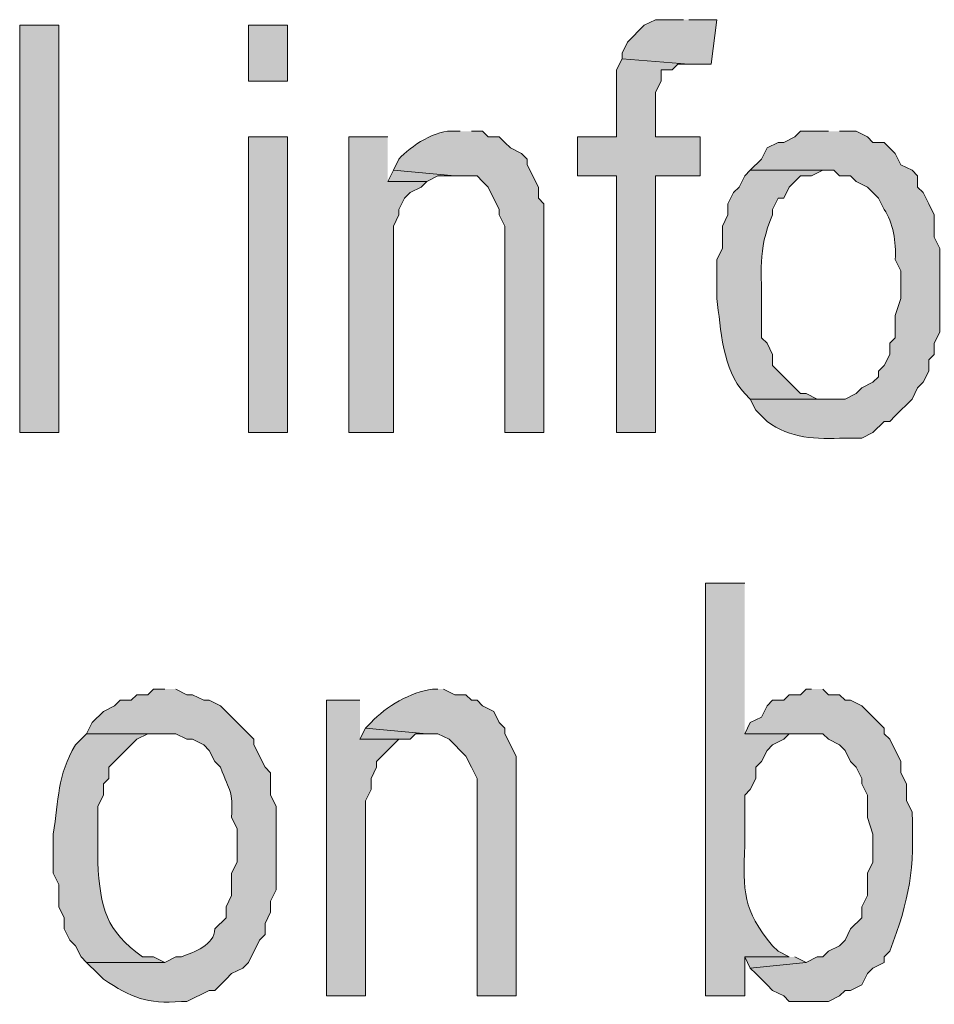
# Model space of a CAD drawing. Extents: x 17 to 595, y 17 to 775.
# Drawn here: x 337 to 347, y 27 to 37 of the extents above; entities that cross this region are included whole.
import ezdxf

# ---------------------------------------------------------------- set-up
doc = ezdxf.new("R2010")
doc.units = 0
doc.header["$MEASUREMENT"] = 0
doc.layers.add('Layer 1', color=7, linetype='Continuous', lineweight=0)

msp = doc.modelspace()

# ---------------------------------------------------------------- hatches: boundary and pattern name
at = {"layer": 'Layer 1', "true_color": 0x000000, "transparency": 33554687}
for points in [[(344.4, 37.32), (344.1, 37.32), (343.98, 37.26), (343.8, 37.08), (343.74, 36.96), (343.74, 36.9), (344.46, 36.84), (344.7, 36.84), (344.76, 37.32), (344.46, 37.32)], [(343.74, 36.9), (343.68, 36.78), (343.68, 36.06), (343.26, 36.06), (343.26, 35.64), (343.68, 35.64), (343.68, 32.88), (344.1, 32.88), (344.1, 35.64), (344.58, 35.64), (344.58, 36.06), (344.1, 36.06), (344.1, 36.54), (344.16, 36.66), (344.16, 36.78), (344.28, 36.78), (344.34, 36.84), (344.46, 36.84)], [(341.22, 36.06), (340.8, 36.06), (340.8, 32.88), (341.28, 32.88), (341.28, 35.1), (341.34, 35.22), (341.34, 35.28), (341.4, 35.4), (341.46, 35.46), (341.58, 35.52), (341.64, 35.58), (341.22, 35.58)], [(341.28, 35.7), (341.22, 35.58), (341.64, 35.58), (341.76, 35.64), (341.94, 35.64)], [(340.92, 30), (340.56, 30), (340.56, 26.82), (340.98, 26.82), (340.98, 28.92), (341.04, 29.04), (341.04, 29.16), (341.1, 29.28), (341.1, 29.34), (341.34, 29.58), (340.92, 29.58)], [(340.98, 29.7), (340.92, 29.58), (341.46, 29.58), (341.52, 29.64), (341.64, 29.64)], [(345.54, 27.24), (345.06, 27.24), (345.12, 27.12), (345.72, 27.18), (345.6, 27.24)]]:
    msp.add_hatch(color=18, dxfattribs=at).paths.add_polyline_path(points)
h = msp.add_hatch(color=18, dxfattribs=at)
h.dxf.hatch_style = 2
h.paths.add_polyline_path([(337.26, 32.88), (337.68, 32.88), (337.68, 37.26), (337.26, 37.26)])
h = msp.add_hatch(color=18, dxfattribs=at)
h.dxf.hatch_style = 2
h.paths.add_polyline_path([(339.72, 36.66), (340.14, 36.66), (340.14, 37.26), (339.72, 37.26)])
h = msp.add_hatch(color=18, dxfattribs=at)
edge = h.paths.add_edge_path()
edge.add_spline(control_points=[(342, 36.12), (342, 36.12), (341.94, 36.12), (341.94, 36.12), (341.745, 36.142), (341.466, 35.964), (341.34, 35.82), (341.34, 35.82), (341.28, 35.7), (341.28, 35.7), (341.28, 35.7), (341.94, 35.64), (341.94, 35.64), (341.94, 35.64), (342.18, 35.64), (342.18, 35.64), (342.18, 35.64), (342.24, 35.58), (342.24, 35.58), (342.24, 35.58), (342.3, 35.52), (342.3, 35.52), (342.3, 35.52), (342.42, 35.28), (342.42, 35.28), (342.42, 35.28), (342.42, 35.22), (342.42, 35.22), (342.42, 35.22), (342.48, 35.1), (342.48, 35.1), (342.48, 35.1), (342.48, 32.88), (342.48, 32.88), (342.48, 32.88), (342.9, 32.88), (342.9, 32.88), (342.9, 32.88), (342.9, 35.34), (342.9, 35.34), (342.9, 35.34), (342.84, 35.4), (342.84, 35.4), (342.84, 35.4), (342.84, 35.52), (342.84, 35.52), (342.84, 35.52), (342.72, 35.76), (342.72, 35.76), (342.72, 35.76), (342.72, 35.82), (342.72, 35.82), (342.72, 35.82), (342.66, 35.88), (342.66, 35.88), (342.66, 35.88), (342.54, 35.94), (342.54, 35.94), (342.54, 35.94), (342.48, 36), (342.48, 36), (342.48, 36), (342.42, 36.06), (342.42, 36.06), (342.42, 36.06), (342.3, 36.06), (342.3, 36.06), (342.3, 36.06), (342.24, 36.12), (342.24, 36.12), (342.24, 36.12), (342.12, 36.12), (342.12, 36.12)], knot_values=[0, 0, 0, 0, 1, 1, 1, 2, 2, 2, 3, 3, 3, 4, 4, 4, 5, 5, 5, 6, 6, 6, 7, 7, 7, 8, 8, 8, 9, 9, 9, 10, 10, 10, 11, 11, 11, 12, 12, 12, 13, 13, 13, 14, 14, 14, 15, 15, 15, 16, 16, 16, 17, 17, 17, 18, 18, 18, 19, 19, 19, 20, 20, 20, 21, 21, 21, 22, 22, 22, 23, 23, 23, 24, 24, 24, 24], degree=3, periodic=0)
edge.add_line((342.12, 36.12), (342, 36.12))
h = msp.add_hatch(color=18, dxfattribs=at)
edge = h.paths.add_edge_path()
edge.add_spline(control_points=[(345.96, 36.12), (345.96, 36.12), (345.66, 36.12), (345.66, 36.12), (345.66, 36.12), (345.6, 36.06), (345.6, 36.06), (345.6, 36.06), (345.48, 36), (345.48, 36), (345.48, 36), (345.42, 36), (345.42, 36), (345.42, 36), (345.3, 35.94), (345.3, 35.94), (345.3, 35.94), (345.24, 35.82), (345.24, 35.82), (345.24, 35.82), (345.12, 35.7), (345.12, 35.7), (345.12, 35.7), (346.02, 35.7), (346.02, 35.7), (346.02, 35.7), (346.08, 35.64), (346.08, 35.64), (346.08, 35.64), (346.2, 35.64), (346.2, 35.64), (346.2, 35.64), (346.26, 35.58), (346.26, 35.58), (346.26, 35.58), (346.38, 35.52), (346.38, 35.52), (346.38, 35.52), (346.5, 35.4), (346.5, 35.4), (346.5, 35.4), (346.56, 35.28), (346.56, 35.28), (346.659, 35.141), (346.691, 34.924), (346.68, 34.74), (346.68, 34.74), (346.74, 34.62), (346.74, 34.62), (346.74, 34.62), (346.74, 34.32), (346.74, 34.32), (346.74, 34.32), (346.68, 34.14), (346.68, 34.14), (346.68, 34.14), (346.68, 33.9), (346.68, 33.9), (346.68, 33.9), (346.62, 33.84), (346.62, 33.84), (346.62, 33.84), (346.62, 33.72), (346.62, 33.72), (346.62, 33.72), (346.56, 33.6), (346.56, 33.6), (346.56, 33.6), (346.5, 33.54), (346.5, 33.54), (346.5, 33.54), (346.5, 33.48), (346.5, 33.48), (346.5, 33.48), (346.44, 33.42), (346.44, 33.42), (346.44, 33.42), (346.32, 33.36), (346.32, 33.36), (346.32, 33.36), (346.26, 33.3), (346.26, 33.3), (346.26, 33.3), (346.14, 33.24), (346.14, 33.24), (346.14, 33.24), (345.12, 33.24), (345.12, 33.24), (345.12, 33.24), (345.18, 33.12), (345.18, 33.12), (345.18, 33.12), (345.3, 33), (345.3, 33), (345.553, 32.813), (345.823, 32.806), (346.14, 32.82), (346.14, 32.82), (346.32, 32.82), (346.32, 32.82), (346.32, 32.82), (346.44, 32.88), (346.44, 32.88), (346.44, 32.88), (346.56, 33), (346.56, 33), (346.56, 33), (346.62, 33), (346.62, 33), (346.62, 33), (346.68, 33.06), (346.68, 33.06), (346.68, 33.06), (346.86, 33.24), (346.86, 33.24), (346.86, 33.24), (346.92, 33.36), (346.92, 33.36), (346.92, 33.36), (346.98, 33.42), (346.98, 33.42), (346.98, 33.42), (347.04, 33.54), (347.04, 33.54), (347.04, 33.54), (347.04, 33.66), (347.04, 33.66), (347.04, 33.66), (347.1, 33.72), (347.1, 33.72), (347.1, 33.72), (347.1, 33.84), (347.1, 33.84), (347.1, 33.84), (347.16, 33.96), (347.16, 33.96), (347.16, 33.96), (347.16, 34.86), (347.16, 34.86), (347.16, 34.86), (347.1, 34.98), (347.1, 34.98), (347.1, 34.98), (347.1, 35.22), (347.1, 35.22), (347.1, 35.22), (347.04, 35.34), (347.04, 35.34), (347.04, 35.34), (346.98, 35.46), (346.98, 35.46), (346.98, 35.46), (346.92, 35.52), (346.92, 35.52), (346.92, 35.52), (346.92, 35.64), (346.92, 35.64), (346.92, 35.64), (346.86, 35.7), (346.86, 35.7), (346.86, 35.7), (346.74, 35.76), (346.74, 35.76), (346.74, 35.76), (346.68, 35.88), (346.68, 35.88), (346.68, 35.88), (346.56, 36), (346.56, 36), (346.56, 36), (346.44, 36), (346.44, 36), (346.44, 36), (346.38, 36.06), (346.38, 36.06), (346.38, 36.06), (346.26, 36.12), (346.26, 36.12), (346.26, 36.12), (346.08, 36.12), (346.08, 36.12)], knot_values=[0, 0, 0, 0, 1, 1, 1, 2, 2, 2, 3, 3, 3, 4, 4, 4, 5, 5, 5, 6, 6, 6, 7, 7, 7, 8, 8, 8, 9, 9, 9, 10, 10, 10, 11, 11, 11, 12, 12, 12, 13, 13, 13, 14, 14, 14, 15, 15, 15, 16, 16, 16, 17, 17, 17, 18, 18, 18, 19, 19, 19, 20, 20, 20, 21, 21, 21, 22, 22, 22, 23, 23, 23, 24, 24, 24, 25, 25, 25, 26, 26, 26, 27, 27, 27, 28, 28, 28, 29, 29, 29, 30, 30, 30, 31, 31, 31, 32, 32, 32, 33, 33, 33, 34, 34, 34, 35, 35, 35, 36, 36, 36, 37, 37, 37, 38, 38, 38, 39, 39, 39, 40, 40, 40, 41, 41, 41, 42, 42, 42, 43, 43, 43, 44, 44, 44, 45, 45, 45, 46, 46, 46, 47, 47, 47, 48, 48, 48, 49, 49, 49, 50, 50, 50, 51, 51, 51, 52, 52, 52, 53, 53, 53, 54, 54, 54, 55, 55, 55, 56, 56, 56, 57, 57, 57, 58, 58, 58, 59, 59, 59, 60, 60, 60, 60], degree=3, periodic=0)
edge.add_line((346.08, 36.12), (345.96, 36.12))
h = msp.add_hatch(color=18, dxfattribs=at)
h.dxf.hatch_style = 2
h.paths.add_polyline_path([(339.72, 32.88), (340.14, 32.88), (340.14, 36.06), (339.72, 36.06)])
h = msp.add_hatch(color=18, dxfattribs=at)
edge = h.paths.add_edge_path()
edge.add_spline(control_points=[(345.12, 35.7), (345.12, 35.7), (345.06, 35.64), (345.06, 35.64), (345.06, 35.64), (345, 35.52), (345, 35.52), (345, 35.52), (344.94, 35.46), (344.94, 35.46), (344.94, 35.46), (344.88, 35.34), (344.88, 35.34), (344.88, 35.34), (344.88, 35.22), (344.88, 35.22), (344.88, 35.22), (344.82, 35.1), (344.82, 35.1), (344.82, 35.1), (344.82, 34.86), (344.82, 34.86), (344.82, 34.86), (344.76, 34.74), (344.76, 34.74), (344.76, 34.74), (344.76, 34.32), (344.76, 34.32), (344.806, 33.997), (344.818, 33.552), (345.06, 33.3), (345.06, 33.3), (345.12, 33.24), (345.12, 33.24), (345.12, 33.24), (345.96, 33.24), (345.96, 33.24), (345.96, 33.24), (345.84, 33.24), (345.84, 33.24), (345.84, 33.24), (345.72, 33.3), (345.72, 33.3), (345.72, 33.3), (345.66, 33.3), (345.66, 33.3), (345.66, 33.3), (345.36, 33.6), (345.36, 33.6), (345.36, 33.6), (345.36, 33.72), (345.36, 33.72), (345.36, 33.72), (345.3, 33.84), (345.3, 33.84), (345.3, 33.84), (345.24, 33.9), (345.24, 33.9), (345.24, 33.9), (345.24, 34.2), (345.24, 34.2), (345.25, 34.609), (345.19, 34.826), (345.36, 35.22), (345.36, 35.22), (345.36, 35.28), (345.36, 35.28), (345.36, 35.28), (345.42, 35.4), (345.42, 35.4), (345.42, 35.4), (345.48, 35.4), (345.48, 35.4), (345.48, 35.4), (345.54, 35.52), (345.54, 35.52), (345.54, 35.52), (345.66, 35.64), (345.66, 35.64), (345.66, 35.64), (345.78, 35.64), (345.78, 35.64), (345.78, 35.64), (345.9, 35.7), (345.9, 35.7), (345.9, 35.7), (345.96, 35.7), (345.96, 35.7)], knot_values=[0, 0, 0, 0, 1, 1, 1, 2, 2, 2, 3, 3, 3, 4, 4, 4, 5, 5, 5, 6, 6, 6, 7, 7, 7, 8, 8, 8, 9, 9, 9, 10, 10, 10, 11, 11, 11, 12, 12, 12, 13, 13, 13, 14, 14, 14, 15, 15, 15, 16, 16, 16, 17, 17, 17, 18, 18, 18, 19, 19, 19, 20, 20, 20, 21, 21, 21, 22, 22, 22, 23, 23, 23, 24, 24, 24, 25, 25, 25, 26, 26, 26, 27, 27, 27, 28, 28, 28, 29, 29, 29, 29], degree=3, periodic=0)
edge.add_line((345.96, 35.7), (345.12, 35.7))
h = msp.add_hatch(color=18, dxfattribs=at)
edge = h.paths.add_edge_path()
edge.add_spline(control_points=[(345.06, 31.26), (345.06, 31.26), (344.64, 31.26), (344.64, 31.26), (344.64, 31.26), (344.64, 26.82), (344.64, 26.82), (344.64, 26.82), (345.06, 26.82), (345.06, 26.82), (345.06, 26.82), (345.06, 27.24), (345.06, 27.24), (345.06, 27.24), (345.54, 27.24), (345.54, 27.24), (345.54, 27.24), (345.42, 27.3), (345.42, 27.3), (345.42, 27.3), (345.36, 27.36), (345.36, 27.36), (345.035, 27.749), (345.046, 27.941), (345.06, 28.44), (345.06, 28.44), (345.06, 28.98), (345.06, 28.98), (345.06, 28.98), (345.12, 29.04), (345.12, 29.04), (345.12, 29.04), (345.18, 29.16), (345.18, 29.16), (345.18, 29.16), (345.18, 29.28), (345.18, 29.28), (345.18, 29.28), (345.24, 29.34), (345.24, 29.34), (345.24, 29.34), (345.3, 29.46), (345.3, 29.46), (345.3, 29.46), (345.36, 29.52), (345.36, 29.52), (345.36, 29.52), (345.48, 29.58), (345.48, 29.58), (345.48, 29.58), (345.54, 29.64), (345.54, 29.64), (345.54, 29.64), (345.72, 29.64), (345.72, 29.64), (345.72, 29.64), (345.06, 29.64), (345.06, 29.64)], knot_values=[0, 0, 0, 0, 1, 1, 1, 2, 2, 2, 3, 3, 3, 4, 4, 4, 5, 5, 5, 6, 6, 6, 7, 7, 7, 8, 8, 8, 9, 9, 9, 10, 10, 10, 11, 11, 11, 12, 12, 12, 13, 13, 13, 14, 14, 14, 15, 15, 15, 16, 16, 16, 17, 17, 17, 18, 18, 18, 19, 19, 19, 19], degree=3, periodic=0)
edge.add_line((345.06, 29.64), (345.06, 31.26))
h = msp.add_hatch(color=18, dxfattribs=at)
edge = h.paths.add_edge_path()
edge.add_spline(control_points=[(338.82, 30.12), (338.82, 30.12), (338.7, 30.12), (338.7, 30.12), (338.7, 30.12), (338.64, 30.06), (338.64, 30.06), (338.64, 30.06), (338.52, 30.06), (338.52, 30.06), (338.52, 30.06), (338.46, 30), (338.46, 30), (338.46, 30), (338.34, 30), (338.34, 30), (338.34, 30), (338.28, 29.94), (338.28, 29.94), (338.28, 29.94), (338.16, 29.88), (338.16, 29.88), (338.16, 29.88), (338.04, 29.76), (338.04, 29.76), (338.04, 29.76), (337.98, 29.64), (337.98, 29.64), (337.98, 29.64), (338.94, 29.64), (338.94, 29.64), (338.94, 29.64), (339.06, 29.58), (339.06, 29.58), (339.06, 29.58), (339.12, 29.58), (339.12, 29.58), (339.12, 29.58), (339.24, 29.52), (339.24, 29.52), (339.24, 29.52), (339.3, 29.46), (339.3, 29.46), (339.3, 29.46), (339.36, 29.34), (339.36, 29.34), (339.36, 29.34), (339.42, 29.28), (339.42, 29.28), (339.524, 29.003), (339.555, 29.039), (339.54, 28.74), (339.54, 28.74), (339.6, 28.62), (339.6, 28.62), (339.6, 28.62), (339.6, 28.26), (339.6, 28.26), (339.6, 28.26), (339.54, 28.14), (339.54, 28.14), (339.54, 28.14), (339.54, 27.9), (339.54, 27.9), (339.54, 27.9), (339.48, 27.78), (339.48, 27.78), (339.48, 27.78), (339.48, 27.66), (339.48, 27.66), (339.48, 27.66), (339.36, 27.54), (339.36, 27.54), (339.354, 27.37), (339.137, 27.291), (339, 27.24), (339, 27.24), (338.94, 27.24), (338.94, 27.24), (338.94, 27.24), (338.82, 27.18), (338.82, 27.18), (338.82, 27.18), (337.98, 27.18), (337.98, 27.18), (337.98, 27.18), (338.1, 27.06), (338.1, 27.06), (338.1, 27.06), (338.16, 27), (338.16, 27), (338.466, 26.8), (338.626, 26.73), (339, 26.76), (339, 26.76), (339.06, 26.76), (339.06, 26.76), (339.06, 26.76), (339.3, 26.88), (339.3, 26.88), (339.3, 26.88), (339.36, 26.88), (339.36, 26.88), (339.36, 26.88), (339.48, 27), (339.48, 27), (339.48, 27), (339.54, 27.06), (339.54, 27.06), (339.54, 27.06), (339.66, 27.12), (339.66, 27.12), (339.66, 27.12), (339.72, 27.18), (339.72, 27.18), (339.72, 27.18), (339.84, 27.42), (339.84, 27.42), (339.84, 27.42), (339.9, 27.48), (339.9, 27.48), (339.9, 27.48), (339.9, 27.6), (339.9, 27.6), (339.9, 27.6), (339.96, 27.72), (339.96, 27.72), (339.96, 27.72), (339.96, 27.84), (339.96, 27.84), (339.96, 27.84), (340.02, 27.96), (340.02, 27.96), (340.02, 27.96), (340.02, 28.86), (340.02, 28.86), (340.02, 28.86), (339.96, 28.98), (339.96, 28.98), (339.96, 28.98), (339.96, 29.22), (339.96, 29.22), (339.96, 29.22), (339.9, 29.28), (339.9, 29.28), (339.9, 29.28), (339.78, 29.52), (339.78, 29.52), (339.78, 29.52), (339.78, 29.58), (339.78, 29.58), (339.78, 29.58), (339.42, 29.94), (339.42, 29.94), (339.42, 29.94), (339.3, 30), (339.3, 30), (339.3, 30), (339.24, 30), (339.24, 30), (339.24, 30), (339.12, 30.06), (339.12, 30.06), (339.12, 30.06), (339.06, 30.06), (339.06, 30.06), (339.06, 30.06), (338.94, 30.12), (338.94, 30.12)], knot_values=[0, 0, 0, 0, 1, 1, 1, 2, 2, 2, 3, 3, 3, 4, 4, 4, 5, 5, 5, 6, 6, 6, 7, 7, 7, 8, 8, 8, 9, 9, 9, 10, 10, 10, 11, 11, 11, 12, 12, 12, 13, 13, 13, 14, 14, 14, 15, 15, 15, 16, 16, 16, 17, 17, 17, 18, 18, 18, 19, 19, 19, 20, 20, 20, 21, 21, 21, 22, 22, 22, 23, 23, 23, 24, 24, 24, 25, 25, 25, 26, 26, 26, 27, 27, 27, 28, 28, 28, 29, 29, 29, 30, 30, 30, 31, 31, 31, 32, 32, 32, 33, 33, 33, 34, 34, 34, 35, 35, 35, 36, 36, 36, 37, 37, 37, 38, 38, 38, 39, 39, 39, 40, 40, 40, 41, 41, 41, 42, 42, 42, 43, 43, 43, 44, 44, 44, 45, 45, 45, 46, 46, 46, 47, 47, 47, 48, 48, 48, 49, 49, 49, 50, 50, 50, 51, 51, 51, 52, 52, 52, 53, 53, 53, 54, 54, 54, 55, 55, 55, 56, 56, 56, 56], degree=3, periodic=0)
edge.add_line((338.94, 30.12), (338.82, 30.12))
h = msp.add_hatch(color=18, dxfattribs=at)
edge = h.paths.add_edge_path()
edge.add_spline(control_points=[(341.76, 30.12), (341.76, 30.12), (341.7, 30.12), (341.7, 30.12), (341.471, 30.09), (341.2, 29.934), (341.04, 29.76), (341.04, 29.76), (340.98, 29.7), (340.98, 29.7), (340.98, 29.7), (341.64, 29.64), (341.64, 29.64), (341.64, 29.64), (341.76, 29.64), (341.76, 29.64), (341.76, 29.64), (341.88, 29.58), (341.88, 29.58), (341.88, 29.58), (342.06, 29.4), (342.06, 29.4), (342.06, 29.4), (342.12, 29.28), (342.12, 29.28), (342.12, 29.28), (342.18, 29.16), (342.18, 29.16), (342.18, 29.16), (342.18, 26.82), (342.18, 26.82), (342.18, 26.82), (342.6, 26.82), (342.6, 26.82), (342.6, 26.82), (342.6, 29.4), (342.6, 29.4), (342.6, 29.4), (342.48, 29.64), (342.48, 29.64), (342.48, 29.64), (342.48, 29.7), (342.48, 29.7), (342.48, 29.7), (342.42, 29.76), (342.42, 29.76), (342.42, 29.76), (342.36, 29.88), (342.36, 29.88), (342.36, 29.88), (342.24, 29.94), (342.24, 29.94), (342.24, 29.94), (342.18, 30), (342.18, 30), (342.18, 30), (342.12, 30), (342.12, 30), (342.12, 30), (342.06, 30.06), (342.06, 30.06), (342.06, 30.06), (341.94, 30.06), (341.94, 30.06), (341.94, 30.06), (341.82, 30.12), (341.82, 30.12)], knot_values=[0, 0, 0, 0, 1, 1, 1, 2, 2, 2, 3, 3, 3, 4, 4, 4, 5, 5, 5, 6, 6, 6, 7, 7, 7, 8, 8, 8, 9, 9, 9, 10, 10, 10, 11, 11, 11, 12, 12, 12, 13, 13, 13, 14, 14, 14, 15, 15, 15, 16, 16, 16, 17, 17, 17, 18, 18, 18, 19, 19, 19, 20, 20, 20, 21, 21, 21, 22, 22, 22, 22], degree=3, periodic=0)
edge.add_line((341.82, 30.12), (341.76, 30.12))
h = msp.add_hatch(color=18, dxfattribs=at)
edge = h.paths.add_edge_path()
edge.add_spline(control_points=[(345.78, 30.12), (345.78, 30.12), (345.72, 30.12), (345.72, 30.12), (345.72, 30.12), (345.66, 30.06), (345.66, 30.06), (345.66, 30.06), (345.54, 30.06), (345.54, 30.06), (345.54, 30.06), (345.48, 30), (345.48, 30), (345.48, 30), (345.36, 30), (345.36, 30), (345.36, 30), (345.3, 29.94), (345.3, 29.94), (345.3, 29.94), (345.24, 29.82), (345.24, 29.82), (345.24, 29.82), (345.12, 29.76), (345.12, 29.76), (345.12, 29.76), (345.06, 29.64), (345.06, 29.64), (345.06, 29.64), (345.9, 29.64), (345.9, 29.64), (345.9, 29.64), (345.96, 29.58), (345.96, 29.58), (345.96, 29.58), (346.08, 29.52), (346.08, 29.52), (346.08, 29.52), (346.14, 29.46), (346.14, 29.46), (346.14, 29.46), (346.2, 29.34), (346.2, 29.34), (346.2, 29.34), (346.26, 29.28), (346.26, 29.28), (346.26, 29.28), (346.32, 29.16), (346.32, 29.16), (346.32, 29.16), (346.32, 29.1), (346.32, 29.1), (346.32, 29.1), (346.38, 28.98), (346.38, 28.98), (346.38, 28.98), (346.38, 28.74), (346.38, 28.74), (346.38, 28.74), (346.44, 28.56), (346.44, 28.56), (346.44, 28.56), (346.44, 28.26), (346.44, 28.26), (346.44, 28.26), (346.38, 28.14), (346.38, 28.14), (346.38, 28.14), (346.38, 27.9), (346.38, 27.9), (346.38, 27.9), (346.32, 27.78), (346.32, 27.78), (346.32, 27.78), (346.32, 27.66), (346.32, 27.66), (346.32, 27.66), (346.2, 27.54), (346.2, 27.54), (346.2, 27.54), (346.14, 27.42), (346.14, 27.42), (346.14, 27.42), (346.08, 27.36), (346.08, 27.36), (346.08, 27.36), (345.96, 27.3), (345.96, 27.3), (345.96, 27.3), (345.9, 27.24), (345.9, 27.24), (345.9, 27.24), (345.84, 27.24), (345.84, 27.24), (345.84, 27.24), (345.72, 27.18), (345.72, 27.18), (345.72, 27.18), (345.12, 27.12), (345.12, 27.12), (345.12, 27.12), (345.18, 27.06), (345.18, 27.06), (345.18, 27.06), (345.24, 27), (345.24, 27), (345.24, 27), (345.3, 26.94), (345.3, 26.94), (345.3, 26.94), (345.36, 26.88), (345.36, 26.88), (345.36, 26.88), (345.48, 26.82), (345.48, 26.82), (345.48, 26.82), (345.54, 26.76), (345.54, 26.76), (345.54, 26.76), (345.96, 26.76), (345.96, 26.76), (345.96, 26.76), (346.08, 26.82), (346.08, 26.82), (346.08, 26.82), (346.14, 26.88), (346.14, 26.88), (346.14, 26.88), (346.2, 26.88), (346.2, 26.88), (346.2, 26.88), (346.32, 26.94), (346.32, 26.94), (346.32, 26.94), (346.38, 27.06), (346.38, 27.06), (346.38, 27.06), (346.44, 27.12), (346.44, 27.12), (346.44, 27.12), (346.56, 27.18), (346.56, 27.18), (346.56, 27.18), (346.56, 27.24), (346.56, 27.24), (346.56, 27.24), (346.62, 27.3), (346.62, 27.3), (346.836, 27.864), (346.888, 28.181), (346.86, 28.8), (346.86, 28.8), (346.8, 28.92), (346.8, 28.92), (346.8, 28.92), (346.8, 29.1), (346.8, 29.1), (346.8, 29.1), (346.74, 29.22), (346.74, 29.22), (346.74, 29.22), (346.74, 29.34), (346.74, 29.34), (346.74, 29.34), (346.62, 29.58), (346.62, 29.58), (346.62, 29.58), (346.56, 29.64), (346.56, 29.64), (346.56, 29.64), (346.56, 29.7), (346.56, 29.7), (346.56, 29.7), (346.32, 29.94), (346.32, 29.94), (346.32, 29.94), (346.2, 30), (346.2, 30), (346.2, 30), (346.14, 30), (346.14, 30), (346.14, 30), (346.08, 30.06), (346.08, 30.06), (346.08, 30.06), (345.96, 30.06), (345.96, 30.06), (345.96, 30.06), (345.9, 30.12), (345.9, 30.12)], knot_values=[0, 0, 0, 0, 1, 1, 1, 2, 2, 2, 3, 3, 3, 4, 4, 4, 5, 5, 5, 6, 6, 6, 7, 7, 7, 8, 8, 8, 9, 9, 9, 10, 10, 10, 11, 11, 11, 12, 12, 12, 13, 13, 13, 14, 14, 14, 15, 15, 15, 16, 16, 16, 17, 17, 17, 18, 18, 18, 19, 19, 19, 20, 20, 20, 21, 21, 21, 22, 22, 22, 23, 23, 23, 24, 24, 24, 25, 25, 25, 26, 26, 26, 27, 27, 27, 28, 28, 28, 29, 29, 29, 30, 30, 30, 31, 31, 31, 32, 32, 32, 33, 33, 33, 34, 34, 34, 35, 35, 35, 36, 36, 36, 37, 37, 37, 38, 38, 38, 39, 39, 39, 40, 40, 40, 41, 41, 41, 42, 42, 42, 43, 43, 43, 44, 44, 44, 45, 45, 45, 46, 46, 46, 47, 47, 47, 48, 48, 48, 49, 49, 49, 50, 50, 50, 51, 51, 51, 52, 52, 52, 53, 53, 53, 54, 54, 54, 55, 55, 55, 56, 56, 56, 57, 57, 57, 58, 58, 58, 59, 59, 59, 60, 60, 60, 61, 61, 61, 62, 62, 62, 63, 63, 63, 63], degree=3, periodic=0)
edge.add_line((345.9, 30.12), (345.78, 30.12))
h = msp.add_hatch(color=18, dxfattribs=at)
edge = h.paths.add_edge_path()
edge.add_spline(control_points=[(337.98, 29.64), (337.98, 29.64), (337.86, 29.52), (337.86, 29.52), (337.662, 29.191), (337.684, 28.934), (337.62, 28.56), (337.62, 28.56), (337.62, 28.14), (337.62, 28.14), (337.62, 28.14), (337.68, 28.02), (337.68, 28.02), (337.68, 28.02), (337.68, 27.78), (337.68, 27.78), (337.68, 27.78), (337.74, 27.66), (337.74, 27.66), (337.74, 27.66), (337.74, 27.54), (337.74, 27.54), (337.74, 27.54), (337.8, 27.42), (337.8, 27.42), (337.8, 27.42), (337.86, 27.36), (337.86, 27.36), (337.86, 27.36), (337.92, 27.24), (337.92, 27.24), (337.92, 27.24), (337.98, 27.18), (337.98, 27.18), (337.98, 27.18), (338.82, 27.18), (338.82, 27.18), (338.82, 27.18), (338.7, 27.24), (338.7, 27.24), (338.7, 27.24), (338.58, 27.24), (338.58, 27.24), (338.189, 27.529), (338.127, 27.75), (338.1, 28.26), (338.1, 28.26), (338.1, 28.86), (338.1, 28.86), (338.1, 28.86), (338.16, 28.98), (338.16, 28.98), (338.16, 28.98), (338.16, 29.1), (338.16, 29.1), (338.16, 29.1), (338.22, 29.16), (338.22, 29.16), (338.22, 29.16), (338.22, 29.28), (338.22, 29.28), (338.22, 29.28), (338.52, 29.58), (338.52, 29.58), (338.52, 29.58), (338.64, 29.64), (338.64, 29.64), (338.64, 29.64), (338.82, 29.64), (338.82, 29.64)], knot_values=[0, 0, 0, 0, 1, 1, 1, 2, 2, 2, 3, 3, 3, 4, 4, 4, 5, 5, 5, 6, 6, 6, 7, 7, 7, 8, 8, 8, 9, 9, 9, 10, 10, 10, 11, 11, 11, 12, 12, 12, 13, 13, 13, 14, 14, 14, 15, 15, 15, 16, 16, 16, 17, 17, 17, 18, 18, 18, 19, 19, 19, 20, 20, 20, 21, 21, 21, 22, 22, 22, 23, 23, 23, 23], degree=3, periodic=0)
edge.add_line((338.82, 29.64), (337.98, 29.64))

# ---------------------------------------------------------------- linework, layer by layer
at = {"layer": 'Layer 1'}
for points in [[(344.4, 37.32), (344.1, 37.32), (343.98, 37.26), (343.8, 37.08), (343.74, 36.96), (343.74, 36.9), (344.46, 36.84), (344.7, 36.84), (344.76, 37.32), (344.46, 37.32)], [(343.74, 36.9), (343.68, 36.78), (343.68, 36.06), (343.26, 36.06), (343.26, 35.64), (343.68, 35.64), (343.68, 32.88), (344.1, 32.88), (344.1, 35.64), (344.58, 35.64), (344.58, 36.06), (344.1, 36.06), (344.1, 36.54), (344.16, 36.66), (344.16, 36.78), (344.28, 36.78), (344.34, 36.84), (344.46, 36.84)], [(341.22, 36.06), (340.8, 36.06), (340.8, 32.88), (341.28, 32.88), (341.28, 35.1), (341.34, 35.22), (341.34, 35.28), (341.4, 35.4), (341.46, 35.46), (341.58, 35.52), (341.64, 35.58), (341.22, 35.58)], [(341.28, 35.7), (341.22, 35.58), (341.64, 35.58), (341.76, 35.64), (341.94, 35.64)], [(340.92, 30), (340.56, 30), (340.56, 26.82), (340.98, 26.82), (340.98, 28.92), (341.04, 29.04), (341.04, 29.16), (341.1, 29.28), (341.1, 29.34), (341.34, 29.58), (340.92, 29.58)], [(340.98, 29.7), (340.92, 29.58), (341.46, 29.58), (341.52, 29.64), (341.64, 29.64)], [(345.54, 27.24), (345.06, 27.24), (345.12, 27.12), (345.72, 27.18), (345.6, 27.24)]]:
    msp.add_lwpolyline(points, dxfattribs=at)
for points in [[(337.26, 32.88), (337.68, 32.88), (337.68, 37.26), (337.26, 37.26)], [(339.72, 36.66), (340.14, 36.66), (340.14, 37.26), (339.72, 37.26)], [(339.72, 32.88), (340.14, 32.88), (340.14, 36.06), (339.72, 36.06)]]:
    msp.add_lwpolyline(points, close=True, dxfattribs=at)
for points, knots in [([(342, 36.12), (342, 36.12), (341.94, 36.12), (341.94, 36.12), (341.745, 36.142), (341.466, 35.964), (341.34, 35.82), (341.34, 35.82), (341.28, 35.7), (341.28, 35.7), (341.28, 35.7), (341.94, 35.64), (341.94, 35.64), (341.94, 35.64), (342.18, 35.64), (342.18, 35.64), (342.18, 35.64), (342.24, 35.58), (342.24, 35.58), (342.24, 35.58), (342.3, 35.52), (342.3, 35.52), (342.3, 35.52), (342.42, 35.28), (342.42, 35.28), (342.42, 35.28), (342.42, 35.22), (342.42, 35.22), (342.42, 35.22), (342.48, 35.1), (342.48, 35.1), (342.48, 35.1), (342.48, 32.88), (342.48, 32.88), (342.48, 32.88), (342.9, 32.88), (342.9, 32.88), (342.9, 32.88), (342.9, 35.34), (342.9, 35.34), (342.9, 35.34), (342.84, 35.4), (342.84, 35.4), (342.84, 35.4), (342.84, 35.52), (342.84, 35.52), (342.84, 35.52), (342.72, 35.76), (342.72, 35.76), (342.72, 35.76), (342.72, 35.82), (342.72, 35.82), (342.72, 35.82), (342.66, 35.88), (342.66, 35.88), (342.66, 35.88), (342.54, 35.94), (342.54, 35.94), (342.54, 35.94), (342.48, 36), (342.48, 36), (342.48, 36), (342.42, 36.06), (342.42, 36.06), (342.42, 36.06), (342.3, 36.06), (342.3, 36.06), (342.3, 36.06), (342.24, 36.12), (342.24, 36.12), (342.24, 36.12), (342.12, 36.12), (342.12, 36.12)], [0, 0, 0, 0, 1, 1, 1, 2, 2, 2, 3, 3, 3, 4, 4, 4, 5, 5, 5, 6, 6, 6, 7, 7, 7, 8, 8, 8, 9, 9, 9, 10, 10, 10, 11, 11, 11, 12, 12, 12, 13, 13, 13, 14, 14, 14, 15, 15, 15, 16, 16, 16, 17, 17, 17, 18, 18, 18, 19, 19, 19, 20, 20, 20, 21, 21, 21, 22, 22, 22, 23, 23, 23, 24, 24, 24, 24]), ([(345.96, 36.12), (345.96, 36.12), (345.66, 36.12), (345.66, 36.12), (345.66, 36.12), (345.6, 36.06), (345.6, 36.06), (345.6, 36.06), (345.48, 36), (345.48, 36), (345.48, 36), (345.42, 36), (345.42, 36), (345.42, 36), (345.3, 35.94), (345.3, 35.94), (345.3, 35.94), (345.24, 35.82), (345.24, 35.82), (345.24, 35.82), (345.12, 35.7), (345.12, 35.7), (345.12, 35.7), (346.02, 35.7), (346.02, 35.7), (346.02, 35.7), (346.08, 35.64), (346.08, 35.64), (346.08, 35.64), (346.2, 35.64), (346.2, 35.64), (346.2, 35.64), (346.26, 35.58), (346.26, 35.58), (346.26, 35.58), (346.38, 35.52), (346.38, 35.52), (346.38, 35.52), (346.5, 35.4), (346.5, 35.4), (346.5, 35.4), (346.56, 35.28), (346.56, 35.28), (346.659, 35.141), (346.691, 34.924), (346.68, 34.74), (346.68, 34.74), (346.74, 34.62), (346.74, 34.62), (346.74, 34.62), (346.74, 34.32), (346.74, 34.32), (346.74, 34.32), (346.68, 34.14), (346.68, 34.14), (346.68, 34.14), (346.68, 33.9), (346.68, 33.9), (346.68, 33.9), (346.62, 33.84), (346.62, 33.84), (346.62, 33.84), (346.62, 33.72), (346.62, 33.72), (346.62, 33.72), (346.56, 33.6), (346.56, 33.6), (346.56, 33.6), (346.5, 33.54), (346.5, 33.54), (346.5, 33.54), (346.5, 33.48), (346.5, 33.48), (346.5, 33.48), (346.44, 33.42), (346.44, 33.42), (346.44, 33.42), (346.32, 33.36), (346.32, 33.36), (346.32, 33.36), (346.26, 33.3), (346.26, 33.3), (346.26, 33.3), (346.14, 33.24), (346.14, 33.24), (346.14, 33.24), (345.12, 33.24), (345.12, 33.24), (345.12, 33.24), (345.18, 33.12), (345.18, 33.12), (345.18, 33.12), (345.3, 33), (345.3, 33), (345.553, 32.813), (345.823, 32.806), (346.14, 32.82), (346.14, 32.82), (346.32, 32.82), (346.32, 32.82), (346.32, 32.82), (346.44, 32.88), (346.44, 32.88), (346.44, 32.88), (346.56, 33), (346.56, 33), (346.56, 33), (346.62, 33), (346.62, 33), (346.62, 33), (346.68, 33.06), (346.68, 33.06), (346.68, 33.06), (346.86, 33.24), (346.86, 33.24), (346.86, 33.24), (346.92, 33.36), (346.92, 33.36), (346.92, 33.36), (346.98, 33.42), (346.98, 33.42), (346.98, 33.42), (347.04, 33.54), (347.04, 33.54), (347.04, 33.54), (347.04, 33.66), (347.04, 33.66), (347.04, 33.66), (347.1, 33.72), (347.1, 33.72), (347.1, 33.72), (347.1, 33.84), (347.1, 33.84), (347.1, 33.84), (347.16, 33.96), (347.16, 33.96), (347.16, 33.96), (347.16, 34.86), (347.16, 34.86), (347.16, 34.86), (347.1, 34.98), (347.1, 34.98), (347.1, 34.98), (347.1, 35.22), (347.1, 35.22), (347.1, 35.22), (347.04, 35.34), (347.04, 35.34), (347.04, 35.34), (346.98, 35.46), (346.98, 35.46), (346.98, 35.46), (346.92, 35.52), (346.92, 35.52), (346.92, 35.52), (346.92, 35.64), (346.92, 35.64), (346.92, 35.64), (346.86, 35.7), (346.86, 35.7), (346.86, 35.7), (346.74, 35.76), (346.74, 35.76), (346.74, 35.76), (346.68, 35.88), (346.68, 35.88), (346.68, 35.88), (346.56, 36), (346.56, 36), (346.56, 36), (346.44, 36), (346.44, 36), (346.44, 36), (346.38, 36.06), (346.38, 36.06), (346.38, 36.06), (346.26, 36.12), (346.26, 36.12), (346.26, 36.12), (346.08, 36.12), (346.08, 36.12)], [0, 0, 0, 0, 1, 1, 1, 2, 2, 2, 3, 3, 3, 4, 4, 4, 5, 5, 5, 6, 6, 6, 7, 7, 7, 8, 8, 8, 9, 9, 9, 10, 10, 10, 11, 11, 11, 12, 12, 12, 13, 13, 13, 14, 14, 14, 15, 15, 15, 16, 16, 16, 17, 17, 17, 18, 18, 18, 19, 19, 19, 20, 20, 20, 21, 21, 21, 22, 22, 22, 23, 23, 23, 24, 24, 24, 25, 25, 25, 26, 26, 26, 27, 27, 27, 28, 28, 28, 29, 29, 29, 30, 30, 30, 31, 31, 31, 32, 32, 32, 33, 33, 33, 34, 34, 34, 35, 35, 35, 36, 36, 36, 37, 37, 37, 38, 38, 38, 39, 39, 39, 40, 40, 40, 41, 41, 41, 42, 42, 42, 43, 43, 43, 44, 44, 44, 45, 45, 45, 46, 46, 46, 47, 47, 47, 48, 48, 48, 49, 49, 49, 50, 50, 50, 51, 51, 51, 52, 52, 52, 53, 53, 53, 54, 54, 54, 55, 55, 55, 56, 56, 56, 57, 57, 57, 58, 58, 58, 59, 59, 59, 60, 60, 60, 60]), ([(345.12, 35.7), (345.12, 35.7), (345.06, 35.64), (345.06, 35.64), (345.06, 35.64), (345, 35.52), (345, 35.52), (345, 35.52), (344.94, 35.46), (344.94, 35.46), (344.94, 35.46), (344.88, 35.34), (344.88, 35.34), (344.88, 35.34), (344.88, 35.22), (344.88, 35.22), (344.88, 35.22), (344.82, 35.1), (344.82, 35.1), (344.82, 35.1), (344.82, 34.86), (344.82, 34.86), (344.82, 34.86), (344.76, 34.74), (344.76, 34.74), (344.76, 34.74), (344.76, 34.32), (344.76, 34.32), (344.806, 33.997), (344.818, 33.552), (345.06, 33.3), (345.06, 33.3), (345.12, 33.24), (345.12, 33.24), (345.12, 33.24), (345.96, 33.24), (345.96, 33.24), (345.96, 33.24), (345.84, 33.24), (345.84, 33.24), (345.84, 33.24), (345.72, 33.3), (345.72, 33.3), (345.72, 33.3), (345.66, 33.3), (345.66, 33.3), (345.66, 33.3), (345.36, 33.6), (345.36, 33.6), (345.36, 33.6), (345.36, 33.72), (345.36, 33.72), (345.36, 33.72), (345.3, 33.84), (345.3, 33.84), (345.3, 33.84), (345.24, 33.9), (345.24, 33.9), (345.24, 33.9), (345.24, 34.2), (345.24, 34.2), (345.25, 34.609), (345.19, 34.826), (345.36, 35.22), (345.36, 35.22), (345.36, 35.28), (345.36, 35.28), (345.36, 35.28), (345.42, 35.4), (345.42, 35.4), (345.42, 35.4), (345.48, 35.4), (345.48, 35.4), (345.48, 35.4), (345.54, 35.52), (345.54, 35.52), (345.54, 35.52), (345.66, 35.64), (345.66, 35.64), (345.66, 35.64), (345.78, 35.64), (345.78, 35.64), (345.78, 35.64), (345.9, 35.7), (345.9, 35.7), (345.9, 35.7), (345.96, 35.7), (345.96, 35.7)], [0, 0, 0, 0, 1, 1, 1, 2, 2, 2, 3, 3, 3, 4, 4, 4, 5, 5, 5, 6, 6, 6, 7, 7, 7, 8, 8, 8, 9, 9, 9, 10, 10, 10, 11, 11, 11, 12, 12, 12, 13, 13, 13, 14, 14, 14, 15, 15, 15, 16, 16, 16, 17, 17, 17, 18, 18, 18, 19, 19, 19, 20, 20, 20, 21, 21, 21, 22, 22, 22, 23, 23, 23, 24, 24, 24, 25, 25, 25, 26, 26, 26, 27, 27, 27, 28, 28, 28, 29, 29, 29, 29]), ([(345.06, 31.26), (345.06, 31.26), (344.64, 31.26), (344.64, 31.26), (344.64, 31.26), (344.64, 26.82), (344.64, 26.82), (344.64, 26.82), (345.06, 26.82), (345.06, 26.82), (345.06, 26.82), (345.06, 27.24), (345.06, 27.24), (345.06, 27.24), (345.54, 27.24), (345.54, 27.24), (345.54, 27.24), (345.42, 27.3), (345.42, 27.3), (345.42, 27.3), (345.36, 27.36), (345.36, 27.36), (345.035, 27.749), (345.046, 27.941), (345.06, 28.44), (345.06, 28.44), (345.06, 28.98), (345.06, 28.98), (345.06, 28.98), (345.12, 29.04), (345.12, 29.04), (345.12, 29.04), (345.18, 29.16), (345.18, 29.16), (345.18, 29.16), (345.18, 29.28), (345.18, 29.28), (345.18, 29.28), (345.24, 29.34), (345.24, 29.34), (345.24, 29.34), (345.3, 29.46), (345.3, 29.46), (345.3, 29.46), (345.36, 29.52), (345.36, 29.52), (345.36, 29.52), (345.48, 29.58), (345.48, 29.58), (345.48, 29.58), (345.54, 29.64), (345.54, 29.64), (345.54, 29.64), (345.72, 29.64), (345.72, 29.64), (345.72, 29.64), (345.06, 29.64), (345.06, 29.64)], [0, 0, 0, 0, 1, 1, 1, 2, 2, 2, 3, 3, 3, 4, 4, 4, 5, 5, 5, 6, 6, 6, 7, 7, 7, 8, 8, 8, 9, 9, 9, 10, 10, 10, 11, 11, 11, 12, 12, 12, 13, 13, 13, 14, 14, 14, 15, 15, 15, 16, 16, 16, 17, 17, 17, 18, 18, 18, 19, 19, 19, 19]), ([(338.82, 30.12), (338.82, 30.12), (338.7, 30.12), (338.7, 30.12), (338.7, 30.12), (338.64, 30.06), (338.64, 30.06), (338.64, 30.06), (338.52, 30.06), (338.52, 30.06), (338.52, 30.06), (338.46, 30), (338.46, 30), (338.46, 30), (338.34, 30), (338.34, 30), (338.34, 30), (338.28, 29.94), (338.28, 29.94), (338.28, 29.94), (338.16, 29.88), (338.16, 29.88), (338.16, 29.88), (338.04, 29.76), (338.04, 29.76), (338.04, 29.76), (337.98, 29.64), (337.98, 29.64), (337.98, 29.64), (338.94, 29.64), (338.94, 29.64), (338.94, 29.64), (339.06, 29.58), (339.06, 29.58), (339.06, 29.58), (339.12, 29.58), (339.12, 29.58), (339.12, 29.58), (339.24, 29.52), (339.24, 29.52), (339.24, 29.52), (339.3, 29.46), (339.3, 29.46), (339.3, 29.46), (339.36, 29.34), (339.36, 29.34), (339.36, 29.34), (339.42, 29.28), (339.42, 29.28), (339.524, 29.003), (339.555, 29.039), (339.54, 28.74), (339.54, 28.74), (339.6, 28.62), (339.6, 28.62), (339.6, 28.62), (339.6, 28.26), (339.6, 28.26), (339.6, 28.26), (339.54, 28.14), (339.54, 28.14), (339.54, 28.14), (339.54, 27.9), (339.54, 27.9), (339.54, 27.9), (339.48, 27.78), (339.48, 27.78), (339.48, 27.78), (339.48, 27.66), (339.48, 27.66), (339.48, 27.66), (339.36, 27.54), (339.36, 27.54), (339.354, 27.37), (339.137, 27.291), (339, 27.24), (339, 27.24), (338.94, 27.24), (338.94, 27.24), (338.94, 27.24), (338.82, 27.18), (338.82, 27.18), (338.82, 27.18), (337.98, 27.18), (337.98, 27.18), (337.98, 27.18), (338.1, 27.06), (338.1, 27.06), (338.1, 27.06), (338.16, 27), (338.16, 27), (338.466, 26.8), (338.626, 26.73), (339, 26.76), (339, 26.76), (339.06, 26.76), (339.06, 26.76), (339.06, 26.76), (339.3, 26.88), (339.3, 26.88), (339.3, 26.88), (339.36, 26.88), (339.36, 26.88), (339.36, 26.88), (339.48, 27), (339.48, 27), (339.48, 27), (339.54, 27.06), (339.54, 27.06), (339.54, 27.06), (339.66, 27.12), (339.66, 27.12), (339.66, 27.12), (339.72, 27.18), (339.72, 27.18), (339.72, 27.18), (339.84, 27.42), (339.84, 27.42), (339.84, 27.42), (339.9, 27.48), (339.9, 27.48), (339.9, 27.48), (339.9, 27.6), (339.9, 27.6), (339.9, 27.6), (339.96, 27.72), (339.96, 27.72), (339.96, 27.72), (339.96, 27.84), (339.96, 27.84), (339.96, 27.84), (340.02, 27.96), (340.02, 27.96), (340.02, 27.96), (340.02, 28.86), (340.02, 28.86), (340.02, 28.86), (339.96, 28.98), (339.96, 28.98), (339.96, 28.98), (339.96, 29.22), (339.96, 29.22), (339.96, 29.22), (339.9, 29.28), (339.9, 29.28), (339.9, 29.28), (339.78, 29.52), (339.78, 29.52), (339.78, 29.52), (339.78, 29.58), (339.78, 29.58), (339.78, 29.58), (339.42, 29.94), (339.42, 29.94), (339.42, 29.94), (339.3, 30), (339.3, 30), (339.3, 30), (339.24, 30), (339.24, 30), (339.24, 30), (339.12, 30.06), (339.12, 30.06), (339.12, 30.06), (339.06, 30.06), (339.06, 30.06), (339.06, 30.06), (338.94, 30.12), (338.94, 30.12)], [0, 0, 0, 0, 1, 1, 1, 2, 2, 2, 3, 3, 3, 4, 4, 4, 5, 5, 5, 6, 6, 6, 7, 7, 7, 8, 8, 8, 9, 9, 9, 10, 10, 10, 11, 11, 11, 12, 12, 12, 13, 13, 13, 14, 14, 14, 15, 15, 15, 16, 16, 16, 17, 17, 17, 18, 18, 18, 19, 19, 19, 20, 20, 20, 21, 21, 21, 22, 22, 22, 23, 23, 23, 24, 24, 24, 25, 25, 25, 26, 26, 26, 27, 27, 27, 28, 28, 28, 29, 29, 29, 30, 30, 30, 31, 31, 31, 32, 32, 32, 33, 33, 33, 34, 34, 34, 35, 35, 35, 36, 36, 36, 37, 37, 37, 38, 38, 38, 39, 39, 39, 40, 40, 40, 41, 41, 41, 42, 42, 42, 43, 43, 43, 44, 44, 44, 45, 45, 45, 46, 46, 46, 47, 47, 47, 48, 48, 48, 49, 49, 49, 50, 50, 50, 51, 51, 51, 52, 52, 52, 53, 53, 53, 54, 54, 54, 55, 55, 55, 56, 56, 56, 56]), ([(341.76, 30.12), (341.76, 30.12), (341.7, 30.12), (341.7, 30.12), (341.471, 30.09), (341.2, 29.934), (341.04, 29.76), (341.04, 29.76), (340.98, 29.7), (340.98, 29.7), (340.98, 29.7), (341.64, 29.64), (341.64, 29.64), (341.64, 29.64), (341.76, 29.64), (341.76, 29.64), (341.76, 29.64), (341.88, 29.58), (341.88, 29.58), (341.88, 29.58), (342.06, 29.4), (342.06, 29.4), (342.06, 29.4), (342.12, 29.28), (342.12, 29.28), (342.12, 29.28), (342.18, 29.16), (342.18, 29.16), (342.18, 29.16), (342.18, 26.82), (342.18, 26.82), (342.18, 26.82), (342.6, 26.82), (342.6, 26.82), (342.6, 26.82), (342.6, 29.4), (342.6, 29.4), (342.6, 29.4), (342.48, 29.64), (342.48, 29.64), (342.48, 29.64), (342.48, 29.7), (342.48, 29.7), (342.48, 29.7), (342.42, 29.76), (342.42, 29.76), (342.42, 29.76), (342.36, 29.88), (342.36, 29.88), (342.36, 29.88), (342.24, 29.94), (342.24, 29.94), (342.24, 29.94), (342.18, 30), (342.18, 30), (342.18, 30), (342.12, 30), (342.12, 30), (342.12, 30), (342.06, 30.06), (342.06, 30.06), (342.06, 30.06), (341.94, 30.06), (341.94, 30.06), (341.94, 30.06), (341.82, 30.12), (341.82, 30.12)], [0, 0, 0, 0, 1, 1, 1, 2, 2, 2, 3, 3, 3, 4, 4, 4, 5, 5, 5, 6, 6, 6, 7, 7, 7, 8, 8, 8, 9, 9, 9, 10, 10, 10, 11, 11, 11, 12, 12, 12, 13, 13, 13, 14, 14, 14, 15, 15, 15, 16, 16, 16, 17, 17, 17, 18, 18, 18, 19, 19, 19, 20, 20, 20, 21, 21, 21, 22, 22, 22, 22]), ([(345.78, 30.12), (345.78, 30.12), (345.72, 30.12), (345.72, 30.12), (345.72, 30.12), (345.66, 30.06), (345.66, 30.06), (345.66, 30.06), (345.54, 30.06), (345.54, 30.06), (345.54, 30.06), (345.48, 30), (345.48, 30), (345.48, 30), (345.36, 30), (345.36, 30), (345.36, 30), (345.3, 29.94), (345.3, 29.94), (345.3, 29.94), (345.24, 29.82), (345.24, 29.82), (345.24, 29.82), (345.12, 29.76), (345.12, 29.76), (345.12, 29.76), (345.06, 29.64), (345.06, 29.64), (345.06, 29.64), (345.9, 29.64), (345.9, 29.64), (345.9, 29.64), (345.96, 29.58), (345.96, 29.58), (345.96, 29.58), (346.08, 29.52), (346.08, 29.52), (346.08, 29.52), (346.14, 29.46), (346.14, 29.46), (346.14, 29.46), (346.2, 29.34), (346.2, 29.34), (346.2, 29.34), (346.26, 29.28), (346.26, 29.28), (346.26, 29.28), (346.32, 29.16), (346.32, 29.16), (346.32, 29.16), (346.32, 29.1), (346.32, 29.1), (346.32, 29.1), (346.38, 28.98), (346.38, 28.98), (346.38, 28.98), (346.38, 28.74), (346.38, 28.74), (346.38, 28.74), (346.44, 28.56), (346.44, 28.56), (346.44, 28.56), (346.44, 28.26), (346.44, 28.26), (346.44, 28.26), (346.38, 28.14), (346.38, 28.14), (346.38, 28.14), (346.38, 27.9), (346.38, 27.9), (346.38, 27.9), (346.32, 27.78), (346.32, 27.78), (346.32, 27.78), (346.32, 27.66), (346.32, 27.66), (346.32, 27.66), (346.2, 27.54), (346.2, 27.54), (346.2, 27.54), (346.14, 27.42), (346.14, 27.42), (346.14, 27.42), (346.08, 27.36), (346.08, 27.36), (346.08, 27.36), (345.96, 27.3), (345.96, 27.3), (345.96, 27.3), (345.9, 27.24), (345.9, 27.24), (345.9, 27.24), (345.84, 27.24), (345.84, 27.24), (345.84, 27.24), (345.72, 27.18), (345.72, 27.18), (345.72, 27.18), (345.12, 27.12), (345.12, 27.12), (345.12, 27.12), (345.18, 27.06), (345.18, 27.06), (345.18, 27.06), (345.24, 27), (345.24, 27), (345.24, 27), (345.3, 26.94), (345.3, 26.94), (345.3, 26.94), (345.36, 26.88), (345.36, 26.88), (345.36, 26.88), (345.48, 26.82), (345.48, 26.82), (345.48, 26.82), (345.54, 26.76), (345.54, 26.76), (345.54, 26.76), (345.96, 26.76), (345.96, 26.76), (345.96, 26.76), (346.08, 26.82), (346.08, 26.82), (346.08, 26.82), (346.14, 26.88), (346.14, 26.88), (346.14, 26.88), (346.2, 26.88), (346.2, 26.88), (346.2, 26.88), (346.32, 26.94), (346.32, 26.94), (346.32, 26.94), (346.38, 27.06), (346.38, 27.06), (346.38, 27.06), (346.44, 27.12), (346.44, 27.12), (346.44, 27.12), (346.56, 27.18), (346.56, 27.18), (346.56, 27.18), (346.56, 27.24), (346.56, 27.24), (346.56, 27.24), (346.62, 27.3), (346.62, 27.3), (346.836, 27.864), (346.888, 28.181), (346.86, 28.8), (346.86, 28.8), (346.8, 28.92), (346.8, 28.92), (346.8, 28.92), (346.8, 29.1), (346.8, 29.1), (346.8, 29.1), (346.74, 29.22), (346.74, 29.22), (346.74, 29.22), (346.74, 29.34), (346.74, 29.34), (346.74, 29.34), (346.62, 29.58), (346.62, 29.58), (346.62, 29.58), (346.56, 29.64), (346.56, 29.64), (346.56, 29.64), (346.56, 29.7), (346.56, 29.7), (346.56, 29.7), (346.32, 29.94), (346.32, 29.94), (346.32, 29.94), (346.2, 30), (346.2, 30), (346.2, 30), (346.14, 30), (346.14, 30), (346.14, 30), (346.08, 30.06), (346.08, 30.06), (346.08, 30.06), (345.96, 30.06), (345.96, 30.06), (345.96, 30.06), (345.9, 30.12), (345.9, 30.12)], [0, 0, 0, 0, 1, 1, 1, 2, 2, 2, 3, 3, 3, 4, 4, 4, 5, 5, 5, 6, 6, 6, 7, 7, 7, 8, 8, 8, 9, 9, 9, 10, 10, 10, 11, 11, 11, 12, 12, 12, 13, 13, 13, 14, 14, 14, 15, 15, 15, 16, 16, 16, 17, 17, 17, 18, 18, 18, 19, 19, 19, 20, 20, 20, 21, 21, 21, 22, 22, 22, 23, 23, 23, 24, 24, 24, 25, 25, 25, 26, 26, 26, 27, 27, 27, 28, 28, 28, 29, 29, 29, 30, 30, 30, 31, 31, 31, 32, 32, 32, 33, 33, 33, 34, 34, 34, 35, 35, 35, 36, 36, 36, 37, 37, 37, 38, 38, 38, 39, 39, 39, 40, 40, 40, 41, 41, 41, 42, 42, 42, 43, 43, 43, 44, 44, 44, 45, 45, 45, 46, 46, 46, 47, 47, 47, 48, 48, 48, 49, 49, 49, 50, 50, 50, 51, 51, 51, 52, 52, 52, 53, 53, 53, 54, 54, 54, 55, 55, 55, 56, 56, 56, 57, 57, 57, 58, 58, 58, 59, 59, 59, 60, 60, 60, 61, 61, 61, 62, 62, 62, 63, 63, 63, 63]), ([(337.98, 29.64), (337.98, 29.64), (337.86, 29.52), (337.86, 29.52), (337.662, 29.191), (337.684, 28.934), (337.62, 28.56), (337.62, 28.56), (337.62, 28.14), (337.62, 28.14), (337.62, 28.14), (337.68, 28.02), (337.68, 28.02), (337.68, 28.02), (337.68, 27.78), (337.68, 27.78), (337.68, 27.78), (337.74, 27.66), (337.74, 27.66), (337.74, 27.66), (337.74, 27.54), (337.74, 27.54), (337.74, 27.54), (337.8, 27.42), (337.8, 27.42), (337.8, 27.42), (337.86, 27.36), (337.86, 27.36), (337.86, 27.36), (337.92, 27.24), (337.92, 27.24), (337.92, 27.24), (337.98, 27.18), (337.98, 27.18), (337.98, 27.18), (338.82, 27.18), (338.82, 27.18), (338.82, 27.18), (338.7, 27.24), (338.7, 27.24), (338.7, 27.24), (338.58, 27.24), (338.58, 27.24), (338.189, 27.529), (338.127, 27.75), (338.1, 28.26), (338.1, 28.26), (338.1, 28.86), (338.1, 28.86), (338.1, 28.86), (338.16, 28.98), (338.16, 28.98), (338.16, 28.98), (338.16, 29.1), (338.16, 29.1), (338.16, 29.1), (338.22, 29.16), (338.22, 29.16), (338.22, 29.16), (338.22, 29.28), (338.22, 29.28), (338.22, 29.28), (338.52, 29.58), (338.52, 29.58), (338.52, 29.58), (338.64, 29.64), (338.64, 29.64), (338.64, 29.64), (338.82, 29.64), (338.82, 29.64)], [0, 0, 0, 0, 1, 1, 1, 2, 2, 2, 3, 3, 3, 4, 4, 4, 5, 5, 5, 6, 6, 6, 7, 7, 7, 8, 8, 8, 9, 9, 9, 10, 10, 10, 11, 11, 11, 12, 12, 12, 13, 13, 13, 14, 14, 14, 15, 15, 15, 16, 16, 16, 17, 17, 17, 18, 18, 18, 19, 19, 19, 20, 20, 20, 21, 21, 21, 22, 22, 22, 23, 23, 23, 23])]:
    msp.add_open_spline(points, degree=3, knots=knots, dxfattribs=at)

doc.saveas('drawing.dxf')
